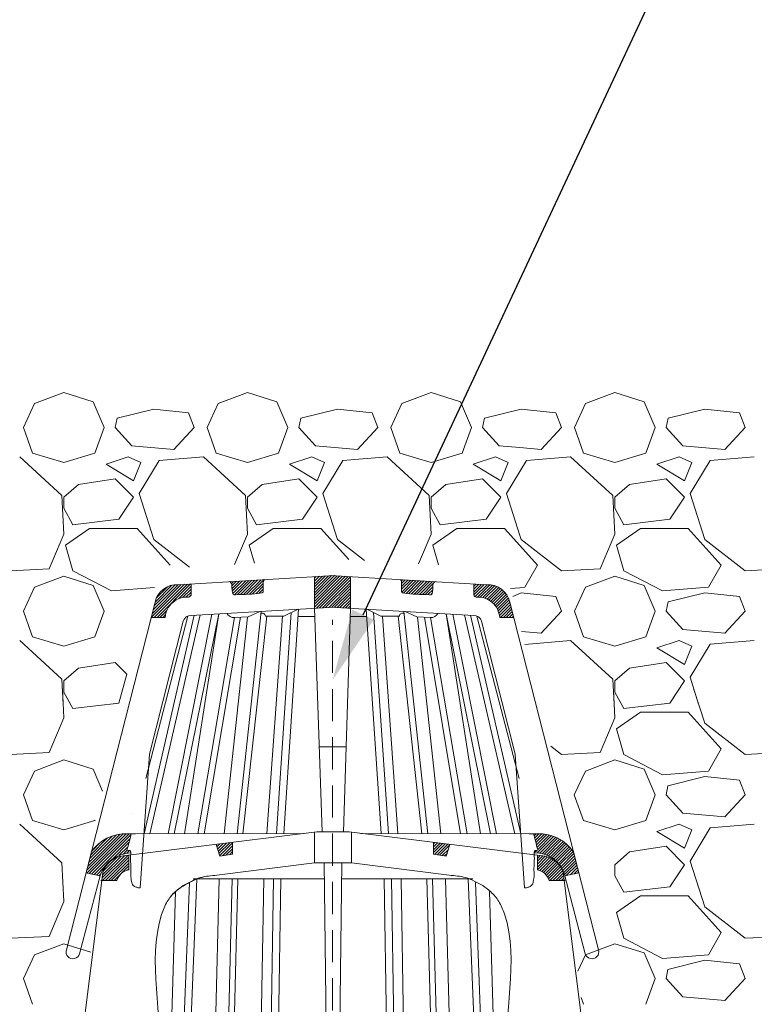
# Model space of a CAD drawing. Units: inches. Extents: x 5724 to 9629, y 645 to 5144.
# Drawn here: x 8667 to 8682, y 2422 to 2442 of the extents above; entities that cross this region are included whole.
import ezdxf
from ezdxf import colors
from ezdxf.entities.mleader import LeaderData, LeaderLine
from ezdxf.math import Vec2, Vec3

# ---------------------------------------------------------------- set-up
doc = ezdxf.new("R2010")
doc.units = ezdxf.units.IN
doc.header["$MEASUREMENT"] = 0
doc.linetypes.add('DASHED', pattern=[0.75, 0.5, -0.25])
doc.layers.get('0').update_dxf_attribs({"lineweight": 0})
for name, color, linetype, lineweight in [('Gravel', 254, 'Continuous', 0), ('Metal', 251, 'Continuous', 0), ('Text', 7, 'Continuous', 0)]:
    doc.layers.add(name, color=color, linetype=linetype, lineweight=lineweight)
doc.styles.add('ARIAL', font='arial.ttf')

# ---------------------------------------------------------------- blocks, each defined once
blk = doc.blocks.new('KRONA')
h = blk.add_hatch()
h.set_pattern_fill('ANSI31', color=256, scale=0.02, style=0)
h.set_pattern_definition([(45, (-38.85222793280263, -58.44815924776321), (-0.04490128060534576, 0.04490128060534577), [])])
h.paths.add_polyline_path([(-4.475907741605624, 20.42145678385168, 0.2078475327579004), (-4.400431578331336, 20.48646881971149), (-4.400431578331336, 20.83470413430723), (-4.80139860458803, 20.81083920330502, 0.365369145519401), (-5.52060815483128, 20.27023704914427), (-5.642213591845575, 19.79323497362861), (-5.203992503691552, 19.79323497362861, -0.4180622862935316)])
edge = h.paths.add_edge_path()
edge.add_spline(control_points=[(-3.203236654082502, 20.9059593059103), (-3.180995342250753, 20.89600463805323), (-3.121624469824383, 20.85692668082038), (-3.131203960776475, 20.72065345172564), (-3.118006742788566, 20.61524779974252), (-3.098388144988348, 20.49567042614126), (-2.729391836779541, 20.51126095891414), (-2.485423991603966, 20.51104125054508), (-2.145404707282069, 20.56258750933603), (-2.159359124951152, 20.6933195123579), (-2.148151417584813, 20.79504440064738), (-2.158031927670891, 20.90489258349362), (-2.133567814882554, 20.95122298041406), (-2.119096792135679, 20.96647742843152), (-2.114401219352658, 20.97076508997657)], knot_values=[0.02469887671466479, 0.02469887671466479, 0.02469887671466479, 0.02469887671466479, 0.1144994860578984, 0.2752201929371639, 0.4792469805068887, 0.5732598804482313, 0.6621654220762667, 1.700017208990512, 1.746263523162442, 1.855848861056356, 2.084375572809049, 2.198815404503258, 2.254437773644941, 2.278526322233845, 2.278526322233845, 2.278526322233845, 2.278526322233845], degree=3, periodic=0)
edge.add_line((-2.114401219352658, 20.9707650899793), (-3.203236654083416, 20.9059593059103))
h.paths.add_polyline_path([(0, 21.09661094738431), (-0.5594252013888763, 21.06331483334566), (-0.5594252013888763, 20.07897977168386), (0, 20.11197913392198)])
h.paths.add_polyline_path([(0, 20.11197913392198), (0.5594252013888763, 20.07897977168386), (0.5594252013888763, 21.06331483334566), (0, 21.09661094738431)])
edge = h.paths.add_edge_path()
edge.add_spline(control_points=[(2.114401219352658, 20.97076508997657), (2.119096792135679, 20.96647742843152), (2.133567814882554, 20.95122298041406), (2.158031927670891, 20.90489258349362), (2.148151417584813, 20.79504440064738), (2.159359124951152, 20.6933195123579), (2.145404707282069, 20.56258750933603), (2.485423991603966, 20.51104125054508), (2.729391836779541, 20.51126095891414), (3.098388144988348, 20.49567042614126), (3.118006742788566, 20.61524779974252), (3.131203960776475, 20.72065345172564), (3.121624469824383, 20.85692668082038), (3.180995342250753, 20.89600463805323), (3.203236654082502, 20.9059593059103)], knot_values=[0.02469887671466475, 0.02469887671466475, 0.02469887671466475, 0.02469887671466475, 0.04878742530356917, 0.1044097944452522, 0.2188496261394612, 0.4473763378921543, 0.5569616757860676, 0.6032079899579978, 1.641059776872243, 1.729965318500279, 1.823978218441621, 2.028005006011346, 2.188725712890612, 2.278526322233845, 2.278526322233845, 2.278526322233845, 2.278526322233845], degree=3, periodic=0)
edge.add_line((3.203236654082502, 20.90595930591007), (2.114401219351745, 20.97076508997907))
h.paths.add_polyline_path([(5.203992503691552, 19.79323497362861), (5.642213591845575, 19.79323497362861), (5.52060815483128, 20.27023704914427, 0.3653691455194002), (4.80139860458803, 20.81083920330502), (4.400431578331336, 20.83470413430723), (4.400431578331336, 20.48646881971149, 0.2078475327579541), (4.475907741605624, 20.42145678385168, -0.4180622862935173)])
h = blk.add_hatch()
h.set_pattern_fill('ANSI31', color=256, scale=0.02, style=0)
h.set_pattern_definition([(45, (-330.8165066905367, -384.9221907948752), (-0.04490128060534576, 0.04490128060534577), [])])
edge = h.paths.add_edge_path()
edge.add_line((6.377989189837535, 13.06268854408631), (6.257774111261654, 13.06268854408637))
edge.add_spline(control_points=[(6.257774111261824, 13.06268854408631), (6.265669130378228, 13.04327144830859), (6.279316675214432, 12.98534519148939), (6.296800457674181, 12.89629138120995), (6.34009111515843, 12.77533763129259), (6.351586586915801, 12.66974823409282), (6.416439362054007, 12.53418021540097), (6.288255718611254, 12.55156706252274), (6.277081487472969, 12.49744313626911), (6.276885674442383, 12.46458261578823)], knot_values=[1.5874099711283, 1.5874099711283, 1.5874099711283, 1.5874099711283, 1.659441333037703, 1.775373055754312, 1.962423812908716, 2.115723158007924, 2.245819164088557, 2.340525159288797, 2.447652190654061, 2.447652190654061, 2.447652190654061, 2.447652190654061], degree=3, periodic=0)
edge.add_arc((6.319562139691698, 11.525472540387), 0.9400792596406187, 16.46747772086252, 92.60193165599708, ccw=False)
edge.add_line((7.221080093986529, 11.79195779793145), (7.232283587061431, 11.74929568382845))
edge.add_line((7.232283587061829, 11.74929568382868), (7.668488533824245, 11.84509238543683))
edge.add_line((7.668488533825439, 11.8450923854366), (7.50446865524259, 12.48846676433556))
edge.add_arc((6.424789800976214, 11.76245330733536), 1.301077233715094, 33.91825289494082, 92.0614118977225)
h.paths.add_polyline_path([(6.743720069558549, 11.60918280420879), (7.207404390497686, 11.60918280420879), (7.17626167682829, 11.85363989900884, 0.3122284094847027), (6.545350253005381, 12.37226328742395), (6.376747954665916, 12.39315682577262), (6.376747954665916, 11.93658886499816, -0.283295467782793)])
h.paths.add_polyline_path([(3.145752304926646, 12.79354835173058), (3.145752304926646, 12.42477381591198), (3.543698077341105, 12.36481134505357), (3.651788010423843, 12.73083938202672)])
h.paths.add_polyline_path([(-3.109640801631031, 12.79354835173058), (-3.615676507128228, 12.73083938202672), (-3.507586574047309, 12.36481134505357), (-3.109640801631031, 12.42477381591198)])
h.paths.add_polyline_path([(-6.34063645137212, 12.39315682577262), (-6.509238749711585, 12.37226328742372, 0.3122284094845226), (-7.140150173532675, 11.85363989900884), (-7.171292887202071, 11.60918280420879), (-6.707608566262934, 11.60918280420879, -0.2832954677828473), (-6.34063645137212, 11.93658886499816)])
edge = h.paths.add_edge_path()
edge.add_spline(control_points=[(-6.276886003883192, 12.46463701759239), (-6.277088039598311, 12.49747483908686), (-6.288278550100586, 12.55156396565667), (-6.416439362054007, 12.53418021540097), (-6.351586586915801, 12.66974823409282), (-6.34009111515843, 12.77533763129259), (-6.296800457674181, 12.89629138120995), (-6.279582496081275, 12.98399123041463), (-6.266492602848302, 13.03976941816654), (-6.257916058104456, 13.06268854408631)], knot_values=[1.587469092819319, 1.587469092819319, 1.587469092819319, 1.587469092819319, 1.694537002493565, 1.789242997693805, 1.919339003774437, 2.072638348873646, 2.25968910602805, 2.375620828744658, 2.441950535187016, 2.441950535187016, 2.441950535187016, 2.441950535187016], degree=3, periodic=0)
edge.add_line((-6.257916058104456, 13.06268854408631), (-6.377989189839411, 13.06268854408626))
edge.add_arc((-6.424295766886644, 11.76022013800275), 1.30329131353038, 87.96382439404498, 145.9440334947748)
edge.add_line((-7.504060835297423, 12.49006645399209), (-7.668488533824302, 11.84509238543677))
edge.add_line((-7.668488533825439, 11.8450923854366), (-7.232283587063137, 11.74929568382839))
edge.add_line((-7.232283587061829, 11.74929568382845), (-7.22108009398687, 11.7919577979315))
edge.add_arc((-6.240631178559852, 11.41475844643855), 1.050504367686039, 91.97777479064757, 158.9572143808813, ccw=False)
for p, q in [((-4.80139860458803, 20.81083920330502), (0.07130954491367447, 21.10085518009578)), ((-4.400431578331336, 20.83470413430723), (-4.400431578331336, 20.48646881971149)), ((-0.5594252013888763, 21.06331483334566), (-0.5594252013888763, 20.07897977168386)), ((4.80139860458803, 20.81083920330502), (-0.07130954491367447, 21.10085518009578)), ((0.5594252013888763, 21.06331483334566), (0.5594252013888763, 20.07897977168386)), ((4.400431578331336, 20.83470413430723), (4.400431578331336, 20.48646881971149)), ((-8.278865358304756, 9.450865455519306), (-5.52060815483128, 20.27023704914427)), ((8.278865358304756, 9.450865455519306), (5.52060815483128, 20.27023704914427)), ((-4.3911588694682, 19.85295354512164), (0.07130954491367447, 20.11618553988637)), ((-2.965521373687807, 13.06491101787742), (-2.217951587304924, 19.98114665144772)), ((-2.621259956596987, 19.80639968729156), (-2.260054031403342, 19.97866311334383)), ((-1.280324720377394, 19.94543508697234), (-1.739814837390441, 13.065773456221)), ((-1.512830266374294, 13.06593316834756), (-1.051075111354294, 20.04997833693778)), ((-1.508101552553853, 19.83386417318047), (-1.069061164474988, 20.04891737600747)), ((-0.5594252013888763, 20.07897977168386), (-0.3149386185632466, 13.11869159234266)), ((4.3911588694682, 19.85295354512164), (-0.07130954491367447, 20.11618553988637)), ((0.5594252013888763, 20.07897977168386), (0.345410120100496, 13.11869159234266)), ((1.512830266374294, 13.06593316834756), (1.051075111354294, 20.04997833693778)), ((1.508101552553853, 19.83386417318047), (1.069061164474988, 20.04891737600747)), ((1.280324720377394, 19.94543508697234), (1.739814837390441, 13.065773456221)), ((2.965521373687807, 13.06491101787742), (2.217951587304924, 19.98114665144772)), ((2.621259956596987, 19.80639968729156), (2.260054031403342, 19.97866311334383)), ((-5.862626665464632, 13.0628725407912), (-4.301515862462111, 19.8582414049697)), ((-5.809566190246187, 14.78431661877084), (-4.496277744265171, 19.83466811508697)), ((-5.689252219495756, 15.53872714421095), (-4.642910252874572, 19.67214415591388)), ((-5.677514044613417, 13.06300279074685), (-4.113793997479661, 19.86931473846835)), ((-5.642213591845575, 19.79323497362861), (-5.203992503691552, 19.79323497362861)), ((-5.106933373750508, 13.06340426584234), (-3.750768435631471, 19.89072888282135)), ((-4.92239306004376, 13.06353411310829), (-3.537577887365842, 19.90330456248421)), ((-4.604752431718225, 13.06375761314621), (-3.537577887365842, 19.90330456248421)), ((-4.192967956350913, 13.064047355193), (-3.049293223375571, 19.79250412725037)), ((-3.989219034241614, 13.06419071812525), (-2.863849682476939, 19.79852431786821)), ((-3.372001251736947, 13.06462500828047), (-2.647428514605053, 19.80555015806749)), ((-3.051063741011603, 19.7924466496288), (-2.621259956596987, 19.80639968729156)), ((-2.785176020210201, 13.06503791346267), (-2.043876462983462, 19.83386417318047)), ((-2.085294741516918, 19.83386417318047), (-1.508101552553853, 19.83386417318047)), ((-2.038284575397483, 13.06556344531009), (-1.558345966099296, 19.83386417318047)), ((-0.5549070375018346, 19.82013193023613), (-1.066271571371544, 19.82013193023613)), ((0.5549070375018346, 19.82013193023613), (1.066271571371544, 19.82013193023613)), ((2.085294741516918, 19.83386417318047), (1.508101552553853, 19.83386417318047)), ((2.038284575397483, 13.06556344531009), (1.558345966099296, 19.83386417318047)), ((2.785176020210201, 13.06503791346267), (2.043876462983462, 19.83386417318047)), ((3.051063741011603, 19.7924466496288), (2.621259956596987, 19.80639968729156)), ((3.372001251736947, 13.06462500828047), (2.647428514603234, 19.80555015806749)), ((3.989219034241614, 13.06419071812525), (2.863849682476939, 19.79852431786821)), ((4.192967956350913, 13.064047355193), (3.049293223375571, 19.79250412725037)), ((4.604752431718225, 13.06375761314621), (3.537577887365842, 19.90330456248421)), ((4.92239306004376, 13.06353411310829), (3.537577887365842, 19.90330456248421)), ((5.106933373750508, 13.06340426584234), (3.750768435629652, 19.89072888282135)), ((5.677514044613417, 13.06300279074685), (4.113793997479661, 19.86931473846835)), ((5.862626665464632, 13.0628725407912), (4.301515862460292, 19.8582414049697)), ((5.809566190246187, 14.78431661877084), (4.496277744265171, 19.83466811508697)), ((5.689252219495756, 15.53872714421095), (4.642910252874572, 19.67214415591388)), ((5.642213591845575, 19.79323497362861), (5.203992503691552, 19.79323497362861)), ((-0.4078855570005544, 15.76479785073911), (0.1410224552146246, 15.76479785073911)), ((0.4267726486905303, 15.76479785073911), (-0.1410224552146246, 15.76479785073911)), ((-5.980339647252549, 11.38188532141658), (-5.689252219495756, 15.53872714421095)), ((5.980339647252549, 11.38188532141658), (5.689252219495756, 15.53872714421095)), ((-6.509238749711585, 12.37226328742372), (-0.485867999632319, 13.11869159234266)), ((-6.377989189839354, 13.06268854408631), (-6.124124737230886, 13.06268854408631)), ((-6.124124737230886, 13.06268854408631), (-0.8841246927695465, 13.06637554160534)), ((-0.558772072155989, 12.16242365788617), (-0.558772072155989, 13.10965717199338)), ((-0.485867999632319, 13.11869159234266), (0.01805575164689799, 13.11869159234266)), ((0.5219795029279339, 13.11869159234266), (0.01805575164689799, 13.11869159234266)), ((6.545350253005381, 12.37226328742372), (0.5219795029279339, 13.11869159234266)), ((0.594883575451604, 12.16242365788617), (0.594883575451604, 13.10965717199338)), ((6.124124737230886, 13.06268854408631), (0.8841246927695465, 13.06637554160534)), ((6.377989189839354, 13.06268854408631), (6.124124737230886, 13.06268854408631)), ((-3.615676507128228, 12.73083938202672), (-3.507586574047309, 12.36481134505357)), ((-3.109640801631031, 12.42477381591198), (-3.109640801631031, 12.79354835173058)), ((3.145752304926646, 12.42477381591198), (3.145752304926646, 12.79354835173058)), ((3.651788010423843, 12.73083938202672), (3.543698077341105, 12.36481134505357)), ((-6.34063645137212, 11.93658886499816), (-6.34063645137212, 12.39315682577262)), ((-3.507586574047309, 12.36481134505357), (-3.109640801631031, 12.42477381591198)), ((3.543698077341105, 12.36481134505357), (3.145752304926646, 12.42477381591198)), ((6.376747954665916, 11.93658886499816), (6.376747954665916, 12.39315682577262)), ((-3.599328036356383, 11.77580960638488), (-0.558772072155989, 12.16242365788617)), ((-0.558772072155989, 12.16242365788617), (0.01805575164689799, 12.16242365788617)), ((-0.2601805374451942, 12.16320522193541), (-0.1087824849328172, 0.09902163157767063)), ((0.594883575451604, 12.16242365788617), (0.01805575164689799, 12.16242365788617)), ((0.2962920407389902, 12.16320522193541), (0.1448939882266131, 0.09902163157767063)), ((3.635439539650179, 11.77580960638488), (0.594883575451604, 12.16242365788617)), ((-8.186887993462733, 3.637191929950632), (-7.140150173532675, 11.85363989900884)), ((-7.867990186705356, 9.32856963805716), (-7.221080093986529, 11.79195779793145)), ((-7.668488533825439, 11.8450923854366), (-7.232283587061829, 11.74929568382868)), ((-4.46295134059983, 5.731916779963285), (-4.224637858747883, 11.658010786869)), ((-4.331107794321724, 11.65892598427195), (-0.2500873273056641, 11.65892598427195)), ((-3.676763772404229, 5.731916779963285), (-3.523474896614061, 11.658010786869)), ((-3.272017393584974, 5.731916779963285), (-3.117872154962242, 11.658010786869)), ((-3.095733996588024, 5.731916779963285), (-2.939552878131508, 11.658010786869)), ((-2.239401599768826, 5.731916779963285), (-2.138277609876241, 11.658010786869)), ((-1.834011925264349, 11.658010786869), (-1.929260229218926, 5.731916779963285)), ((-1.70037467279144, 5.731916779963285), (-1.606087444783043, 11.658010786869)), ((4.36721929761552, 11.65892598427195), (0.286198830601279, 11.65892598427195)), ((1.70037467279144, 5.731916779963285), (1.606087444783043, 11.658010786869)), ((1.834011925264349, 11.658010786869), (1.929260229218926, 5.731916779963285)), ((2.239401599768826, 5.731916779963285), (2.138277609876241, 11.658010786869)), ((3.095733996588024, 5.731916779963285), (2.939552878131508, 11.658010786869)), ((3.272017393583155, 5.731916779963285), (3.117872154962242, 11.658010786869)), ((3.676763772404229, 5.731916779963285), (3.523474896614061, 11.658010786869)), ((4.46295134059983, 5.731916779963285), (4.224637858747883, 11.658010786869)), ((8.222999496756529, 3.637191929950632), (7.17626167682829, 11.85363989900884)), ((7.867990186705356, 9.32856963805716), (7.221080093986529, 11.79195779793145)), ((7.668488533825439, 11.8450923854366), (7.232283587061829, 11.74929568382868)), ((-6.707608566262934, 11.60918280420879), (-7.209001530691239, 11.60918280420879)), ((-4.674802177969468, 5.731916779963285), (-4.451430435372458, 11.54605538146416)), ((4.674802177969468, 5.731916779963285), (4.451430435372458, 11.54605538146416)), ((6.743720069558549, 11.60918280420879), (7.245113033986854, 11.60918280420879)), ((-5.047009020785481, 5.731916779963285), (-4.885714462787291, 11.26565742523803)), ((5.047009020785481, 5.731916779963285), (4.885714462787291, 11.26565742523803))]:
    blk.add_line(p, q)
at = {"linetype": 'DASHED', "ltscale": 2}
blk.add_line((0, -47.93455436376985), (0, 19.71981054357138), dxfattribs=at)
for centre, radius, start, end in [((-4.840481870969597, 20.11412079072215), 0.6978137632229465, 86.78928857668713, 167.0722641732315), ((4.840481870969597, 20.11412079072215), 0.6978137632229465, 12.92773582676849, 93.21071142331287), ((-4.529934315878563, 19.74804955816853), 0.6755709898522103, 85.413059777373, 176.1649214752276), ((-4.512988297796255, 20.54082400601874), 0.1249940053567633, 287.2570255560632, 334.2234649847449), ((4.512988297796255, 20.54082400601874), 0.1249940053567633, 205.7765350152551, 252.7429744439368), ((4.529934315878563, 19.74804955816853), 0.6755709898522103, 3.835078524759349, 94.58694022262704), ((-3.08378927629019, 20.00176913092241), 0.2118651973169231, 203.1198999395189, 278.885708452376), ((-2.176300521809026, 19.83227694925517), 0.09101962055766817, 0.9991894191022909, 122.934149673002), ((2.176300521809026, 19.83227694925517), 0.09101962055766817, 57.06585032699807, 179.0008105808977), ((3.08378927629019, 20.00176913092241), 0.2118651973169231, 261.114291547624, 336.8801000604811), ((-4.401632270706614, 19.60186755846667), 0.2513043271176488, 87.61143970422602, 163.760839434343), ((4.401632270706614, 19.60186755846667), 0.2513043271176488, 16.239160565657, 92.38856029577398), ((-6.424295766886644, 11.76022013800275), 1.303291313530368, 87.9638243941106, 145.9440334947823), ((6.424789800976214, 11.76245330733536), 1.301077233715111, 33.91825289492616, 92.06141189762619), ((-6.240631178559852, 11.41475844643855), 1.050504367686033, 91.9777747906836, 158.9572143808915), ((-6.449917091984389, 11.65703053532275), 0.717688615454867, 94.74128019656895, 164.1006681156328), ((6.319562139691698, 11.52547254038723), 0.9400792596406324, 16.4674777208768, 92.60193165595317), ((6.486028595278185, 11.65703053532275), 0.717688615454867, 15.89933188436721, 85.25871980343105), ((-6.258384358394323, 11.47503401465383), 0.4688264995447513, 100.1044098732638, 163.3731523302761), ((6.294495861688119, 11.47503401465383), 0.4688264995447513, 16.62684766972393, 79.89559012673617), ((-8.074639611390012, 9.385646152360096), 0.2143868307698898, 162.289165782301, 344.5598620973072), ((8.074639611390012, 9.385646152360096), 0.2143868307698898, 195.4401379026928, 17.71083421769906)]:
    blk.add_arc(centre, radius, start, end)
for points, knots in [([(-3.203236654082502, 20.9059593059103), (-3.180995342250753, 20.89600463805323), (-3.121624469824383, 20.85692668082038), (-3.131203960776475, 20.72065345172564), (-3.118006742788566, 20.61524779974252), (-3.098388144988348, 20.49567042614126), (-2.729391836779541, 20.51126095891414), (-2.485423991603966, 20.51104125054508), (-2.145404707282069, 20.56258750933603), (-2.159359124951152, 20.6933195123579), (-2.148151417584813, 20.79504440064738), (-2.158031927670891, 20.90489258349362), (-2.133567814882554, 20.95122298041406), (-2.119096792135679, 20.96647742843152), (-2.114401219352658, 20.97076508997657)], [0.02469887671466479, 0.02469887671466479, 0.02469887671466479, 0.02469887671466479, 0.1144994860578984, 0.2752201929371639, 0.4792469805068887, 0.5732598804482313, 0.6621654220762667, 1.700017208990512, 1.746263523162442, 1.855848861056356, 2.084375572809049, 2.198815404503258, 2.254437773644941, 2.278526322233845, 2.278526322233845, 2.278526322233845, 2.278526322233845]), ([(3.203236654082502, 20.9059593059103), (3.180995342250753, 20.89600463805323), (3.121624469824383, 20.85692668082038), (3.131203960776475, 20.72065345172564), (3.118006742788566, 20.61524779974252), (3.098388144988348, 20.49567042614126), (2.729391836779541, 20.51126095891414), (2.485423991603966, 20.51104125054508), (2.145404707282069, 20.56258750933603), (2.159359124951152, 20.6933195123579), (2.148151417584813, 20.79504440064738), (2.158031927670891, 20.90489258349362), (2.133567814882554, 20.95122298041406), (2.119096792135679, 20.96647742843152), (2.114401219352658, 20.97076508997657)], [0.02469887671466479, 0.02469887671466479, 0.02469887671466479, 0.02469887671466479, 0.1144994860578984, 0.2752201929371639, 0.4792469805068887, 0.5732598804482313, 0.6621654220762667, 1.700017208990512, 1.746263523162442, 1.855848861056356, 2.084375572809049, 2.198815404503258, 2.254437773644941, 2.278526322233845, 2.278526322233845, 2.278526322233845, 2.278526322233845]), ([(-5.980339647252549, 11.38188532141658), (-6.005996871535899, 11.36974506884235), (-6.070222746406216, 11.39218186382095), (-6.163335101209668, 11.41447281434603), (-6.233895673754887, 11.49161266538499), (-6.252378001705438, 11.58512272521534), (-6.280008751506102, 11.72419659401112), (-6.265996238273146, 11.92600212341972), (-6.27985527380406, 12.18135625653213), (-6.286870823647405, 12.35887993969254), (-6.266368348024116, 12.55453586849626), (-6.416439362054007, 12.53418021540097), (-6.351586586915801, 12.66974823409282), (-6.34009111515843, 12.77533763129259), (-6.296800457674181, 12.89629138120995), (-6.279582496081275, 12.98399123041463), (-6.266492602848302, 13.03976941816654), (-6.257916058104456, 13.06268854408631)], [0, 0, 0, 0, 0.1083152600796868, 0.2286821210238696, 0.3742486162765666, 0.4702468995762711, 0.5902066012687551, 0.9139658031395459, 1.242983399494004, 1.530733053920595, 1.694537002493565, 1.789242997693805, 1.919339003774437, 2.072638348873646, 2.25968910602805, 2.375620828744658, 2.441950535187016, 2.441950535187016, 2.441950535187016, 2.441950535187016]), ([(5.980339647252549, 11.38188532141658), (6.005996871535899, 11.36974506884235), (6.070222746406216, 11.39218186382095), (6.163335101209668, 11.41447281434603), (6.233895673754887, 11.49161266538499), (6.252378001705438, 11.58512272521534), (6.280008751506102, 11.72419659401112), (6.265996238273146, 11.92600212341972), (6.27985527380406, 12.18135625653213), (6.286870823647405, 12.35887993969254), (6.266368348024116, 12.55453586849626), (6.416439362054007, 12.53418021540097), (6.351586586915801, 12.66974823409282), (6.34009111515843, 12.77533763129259), (6.296800457674181, 12.89629138120995), (6.279316675214432, 12.98534519148939), (6.265669130378228, 13.04327144830859), (6.257774111261824, 13.06268854408631)], [0, 0, 0, 0, 0.1083152600796868, 0.2286821210238696, 0.3742486162765666, 0.4702468995762711, 0.5902066012687551, 0.9139658031395459, 1.242983399494004, 1.530733053920595, 1.694537002493565, 1.789242997693805, 1.919339003774437, 2.072638348873646, 2.25968910602805, 2.375620828744658, 2.447652190654062, 2.447652190654062, 2.447652190654062, 2.447652190654062])]:
    blk.add_open_spline(points, degree=3, knots=knots)
for points, start_tangent, end_tangent in [([(-5.474981808753, 5.651209708310262), (-5.432927020427087, 5.894944381460846), (-5.315172735918168, 10.55244122849899), (-5.138541622442062, 10.95805575159488), (-4.894622659670858, 11.2522184406339), (-4.642292363296292, 11.44802842433114), (-4.389962380202633, 11.58250276487843), (-4.103988315822789, 11.70016776679631), (-3.599328036356383, 11.77580960638488)], (0.2198257388210538, 0.9755391558270626), (0.9929274337290857, 0.1187228341481643)), ([(-5.046114724840663, 11.08963462816678), (-4.853454648000479, 11.29131654854018), (-4.578225966801256, 11.47466366770459), (-4.25712604117507, 11.63967598565978), (-4.000245736282523, 11.72218232322257)], (0.5078209688434991, 0.8614626304157657), (0.9809996695956668, 0.1940094024865625)), ([(5.511093312048615, 5.651209708310262), (5.469038523720883, 5.894944381460846), (5.351284239213783, 10.56953989265935), (5.174653125735858, 10.95805575159488), (4.930734162964654, 11.2522184406339), (4.678403866590088, 11.44802842433114), (4.426073883498248, 11.58250276487843), (4.140099819118404, 11.70016776679631), (3.635439539650179, 11.77580960638488)], (-0.2198257388210538, 0.9755391558270626), (-0.9929274337290857, 0.1187228341481643))]:
    blk.add_spline(points, degree=3, dxfattribs=dict(start_tangent=start_tangent, end_tangent=end_tangent))

msp = doc.modelspace()

# ---------------------------------------------------------------- linework, layer by layer
at = {"layer": 'Gravel'}
for p, q in [((8667.840492482439, 2434.285278718815), (8667.23089274966, 2434.056678819021)), ((8668.450092764248, 2434.094777826808), (8667.840491113773, 2434.285278342625)), ((8671.650492482262, 2434.285278719256), (8671.040892749483, 2434.056678819458)), ((8672.2600927641, 2434.094777826786), (8671.650491113633, 2434.285278342601)), ((8675.4604924821, 2434.285278719699), (8674.85089274932, 2434.056678819903)), ((8676.070092763966, 2434.09477782676), (8675.460491113492, 2434.285278342576)), ((8679.270492457708, 2434.285278716607), (8678.660892724929, 2434.056678816811)), ((8679.880092739342, 2434.094777826953), (8679.270491088868, 2434.28527834277)), ((8667.230892111456, 2434.05667788843), (8667.002292447487, 2433.561378617202)), ((8668.678692592828, 2433.561378164525), (8668.450093286414, 2434.09477654623)), ((8671.040892113062, 2434.056677885672), (8670.812292449085, 2433.561378614444)), ((8672.48869259271, 2433.561378164241), (8672.260093286295, 2434.094776545948)), ((8674.850892114639, 2434.056677882835), (8674.622292450662, 2433.561378611607)), ((8676.29869259259, 2433.561378163957), (8676.070093286191, 2434.094776545664)), ((8678.66089207798, 2434.056677902458), (8678.43229241401, 2433.56137863123)), ((8680.108692567857, 2433.561378165944), (8679.88009326145, 2434.094776547651)), ((8668.907292695552, 2433.561378167344), (8668.945392549747, 2433.751877438316)), ((8668.945392685284, 2433.751878197744), (8669.707391645596, 2433.942377937823)), ((8669.70739291744, 2433.942381137682), (8670.431293933867, 2433.866181030659)), ((8670.545592710314, 2433.561378172514), (8670.431292760415, 2433.866178038902)), ((8672.717292695586, 2433.561378167341), (8672.755392549774, 2433.751877438312)), ((8672.755392685267, 2433.751878197762), (8673.517391645593, 2433.942377937844)), ((8673.517392917445, 2433.942381136853), (8674.24129393388, 2433.866181029828)), ((8674.355592710275, 2433.561378172517), (8674.241292760376, 2433.866178038905)), ((8676.52729269562, 2433.561378167337), (8676.565392549815, 2433.751877438308)), ((8676.565392685265, 2433.75187819778), (8677.300886152076, 2433.935751564485)), ((8677.300886152061, 2433.935751570707), (8677.327391620067, 2433.942377937709)), ((8677.327392892355, 2433.942381142619), (8678.05129390879, 2433.866181035594)), ((8678.165592685047, 2433.561378172488), (8678.051292735148, 2433.866178038878)), ((8680.337292669861, 2433.561378167377), (8680.375392524056, 2433.751877438345)), ((8680.375392659738, 2433.751878197647), (8681.137391620065, 2433.942377937727)), ((8681.137392892237, 2433.942381141801), (8681.86129390867, 2433.866181034775)), ((8681.975592685001, 2433.561378172492), (8681.861292735102, 2433.86617803888)), ((8667.192792816186, 2433.02797819361), (8667.002292415691, 2433.561379314963)), ((8668.678692592828, 2433.561378164525), (8668.4881937063, 2433.027979712757)), ((8668.907292402477, 2433.561377787237), (8669.250191789597, 2433.180378468266)), ((8670.126492022882, 2433.104178158128), (8670.545591492813, 2433.561377579516)), ((8671.002792815718, 2433.02797819357), (8670.812292415209, 2433.561379314919)), ((8672.48869259271, 2433.561378164241), (8672.298193707113, 2433.027979712648)), ((8672.717292403566, 2433.561377788511), (8673.060191790686, 2433.180378469539)), ((8673.936492022967, 2433.104178156784), (8674.355591492898, 2433.56137757817)), ((8674.812792815235, 2433.027978193541), (8674.622292414733, 2433.561379314892)), ((8676.29869259259, 2433.561378163957), (8676.108193707925, 2433.027979712554)), ((8676.52729240464, 2433.561377789786), (8676.870191791775, 2433.180378470812)), ((8677.74649199688, 2433.104178166287), (8678.165591466804, 2433.561377587672)), ((8678.622792793041, 2433.027978193756), (8678.432292392547, 2433.561379315105)), ((8680.108692567857, 2433.561378165944), (8679.91819367665, 2433.027979713223)), ((8680.337292371532, 2433.561377780833), (8680.680191758667, 2433.180378461859)), ((8681.55649199693, 2433.104178164899), (8681.97559146686, 2433.561377586286)), ((8669.250184050292, 2433.180378367552), (8670.126484324694, 2433.104178339504)), ((8673.060184050246, 2433.1803783493), (8673.93648432464, 2433.104178321248)), ((8676.870184050244, 2433.180378331039), (8677.300886152076, 2433.1429259723)), ((8677.300886152061, 2433.142926116152), (8677.746484299216, 2433.104178449052)), ((8680.680184024819, 2433.180378458843), (8681.556484299213, 2433.104178430795)), ((8666.926096360487, 2432.951782228886), (8667.802395713185, 2432.151682819835)), ((8667.84049264641, 2432.837477977917), (8667.19279429661, 2433.027977492568)), ((8668.488192613742, 2433.02797801014), (8667.840494263928, 2432.837478495536)), ((8668.716792590592, 2432.799378176007), (8669.17399220599, 2432.951778047782)), ((8669.173992696418, 2432.951777779027), (8669.44069363824, 2432.837477375406)), ((8669.821691834379, 2432.875579271792), (8670.736092246032, 2432.951779306245)), ((8670.736096352743, 2432.951782220404), (8671.612395705448, 2432.151682811351)), ((8671.65049264648, 2432.837477978027), (8671.00279429668, 2433.027977492677)), ((8672.298192613842, 2433.027978009801), (8671.650494264013, 2432.837478495198)), ((8672.52679259059, 2432.799378175824), (8672.983992205987, 2432.951778047599)), ((8672.983992696518, 2432.951777779634), (8673.25069363834, 2432.837477376014)), ((8673.631691834114, 2432.875579272588), (8674.546092245782, 2432.951779307041)), ((8674.5460963451, 2432.951782211844), (8675.422395697791, 2432.151682802791)), ((8675.460492646493, 2432.837477978154), (8674.812794296693, 2433.027977492803)), ((8676.10819261376, 2433.027978009414), (8675.460494263938, 2432.837478494811)), ((8676.336792590588, 2432.79937817564), (8676.793992205985, 2432.951778047415)), ((8676.793992696646, 2432.951777780238), (8677.060693638468, 2432.837477376618)), ((8677.441691810072, 2432.875579266993), (8678.356092221726, 2432.951779301448)), ((8678.356096373387, 2432.951782271539), (8679.232395726078, 2432.151682862487)), ((8679.270492620733, 2432.837477977313), (8678.622794270934, 2433.02797749196)), ((8679.918192588102, 2433.027978011937), (8679.27049423828, 2432.837478497333)), ((8680.146792565061, 2432.799378176928), (8680.603992180466, 2432.951778048703)), ((8680.603992670349, 2432.951777775971), (8680.870693612178, 2432.83747737235)), ((8681.251691809852, 2432.875579267792), (8682.166092221505, 2432.951779302245)), ((8669.288292761008, 2432.456478187804), (8668.716791313189, 2432.799379056467)), ((8669.44069245012, 2432.837478081305), (8669.288292869143, 2432.456479128918)), ((8669.402591688278, 2432.189778667555), (8669.821691229208, 2432.875577916219)), ((8673.098292761013, 2432.456478187915), (8672.526791313194, 2432.799379056578)), ((8673.25069244958, 2432.837478080672), (8673.098292868595, 2432.456479128285)), ((8673.212591685802, 2432.189778668735), (8673.63169122674, 2432.875577917398)), ((8676.90829276101, 2432.456478188039), (8676.336791313191, 2432.799379056702)), ((8677.060692449024, 2432.837478080034), (8676.90829286804, 2432.456479127647)), ((8677.300886152061, 2432.645169618653), (8677.441691218537, 2432.875577909208)), ((8680.718292735484, 2432.456478187205), (8680.146791287665, 2432.799379055867)), ((8680.870692427325, 2432.837478084485), (8680.718292846348, 2432.456479132098)), ((8680.832591675102, 2432.189778661671), (8681.251691216032, 2432.875577910336)), ((8677.022591683355, 2432.189778669961), (8677.300886152076, 2432.645169618673)), ((8667.840493303487, 2432.113577611652), (8668.14529198987, 2432.38027646228)), ((8668.145292278434, 2432.380278575282), (8668.907290454208, 2432.494578301512)), ((8668.907292690823, 2432.49457816798), (8669.288291731089, 2432.113579127711)), ((8671.650493304263, 2432.113577610966), (8671.955291990653, 2432.380276461593)), ((8671.955292278431, 2432.380278574756), (8672.717290454206, 2432.494578300988)), ((8672.71729269082, 2432.494578167984), (8673.098291731087, 2432.113579127714)), ((8675.460493305069, 2432.113577610302), (8675.76529199145, 2432.380276460929)), ((8675.76529227837, 2432.380278574225), (8676.527290454145, 2432.494578300455)), ((8676.527292690818, 2432.494578167982), (8676.908291731084, 2432.113579127712)), ((8679.27049327391, 2432.113577614988), (8679.5752919603, 2432.380276465612)), ((8679.57529225302, 2432.380278577925), (8680.337290428793, 2432.494578304155)), ((8680.337292665263, 2432.494578167988), (8680.718291705543, 2432.113579127718)), ((8667.802392836722, 2432.151678183817), (8667.840492843981, 2431.351578033177)), ((8669.707392676657, 2431.237278125457), (8669.402592786846, 2432.189777780816)), ((8671.6123928341, 2432.151678184151), (8671.65049284136, 2431.351578033511)), ((8673.51739267819, 2431.23727812633), (8673.212592788386, 2432.189777781689)), ((8675.422392831479, 2432.151678184492), (8675.460492838738, 2431.351578033852)), ((8677.300886152076, 2431.320111026102), (8677.022592789941, 2432.189777782502)), ((8679.23239282428, 2432.151678182143), (8679.270492831532, 2431.351578031503)), ((8681.13739264334, 2431.237278121293), (8680.832592753544, 2432.189777776652)), ((8667.840492690808, 2431.884978168157), (8667.840492690808, 2432.113578168157)), ((8669.288292568086, 2432.11357815454), (8668.983492675881, 2431.656378316297)), ((8671.650492690806, 2431.884978168157), (8671.650492690806, 2432.113578168157)), ((8673.098292568098, 2432.113578154269), (8672.7934926759, 2431.656378316026)), ((8675.460492690803, 2431.884978168157), (8675.460492690803, 2432.113578168157)), ((8676.908292568125, 2432.113578153997), (8676.603492675913, 2431.656378315753)), ((8679.270492665255, 2431.884978168162), (8679.270492665255, 2432.113578168161)), ((8680.718292542453, 2432.113578155908), (8680.413492650241, 2431.656378317663)), ((8668.030992744356, 2431.542078176286), (8667.840493302047, 2431.884977172426)), ((8671.840992744252, 2431.54207817633), (8671.650493301942, 2431.884977172469)), ((8675.65099274414, 2431.542078176374), (8675.460493301838, 2431.884977172513)), ((8679.460992719334, 2431.542078176121), (8679.270493277025, 2431.88497717226)), ((8668.983493212156, 2431.656373075821), (8668.030991571297, 2431.542072878964)), ((8672.793493212415, 2431.656373074411), (8671.840991571557, 2431.542072877552)), ((8676.603493212573, 2431.656373072985), (8675.650991571714, 2431.542072876128)), ((8680.413493185737, 2431.656373082935), (8679.460991544878, 2431.542072886078)), ((8667.84049293381, 2431.351578041382), (8667.535693349662, 2430.627679029091)), ((8668.373892407337, 2431.465877075684), (8667.878592040663, 2431.122976822235)), ((8669.364492690798, 2431.465878168158), (8668.373892690808, 2431.465878168158)), ((8670.050292869866, 2430.703878207658), (8669.364494095611, 2431.465876845607)), ((8671.650492935074, 2431.35157804076), (8671.384731255075, 2430.720394050817)), ((8672.18389240831, 2431.465877072255), (8671.688592041643, 2431.122976818806)), ((8673.174492690803, 2431.465878168158), (8672.183892690806, 2431.465878168158)), ((8673.75499502258, 2430.820875815814), (8673.174494095485, 2431.465876845831)), ((8675.46049293633, 2431.351578040102), (8675.200806755278, 2430.734823360168)), ((8675.993892409311, 2431.465877068844), (8675.498592042652, 2431.122976815396)), ((8676.984492690808, 2431.465878168158), (8675.993892690803, 2431.465878168158)), ((8677.300886152076, 2431.114330116418), (8676.984494095374, 2431.465876846038)), ((8677.3273926418, 2431.237278120445), (8677.300886152061, 2431.32011090085)), ((8679.27049290195, 2431.35157804454), (8678.965693317801, 2430.62767903225)), ((8679.803892376975, 2431.465877092871), (8679.3085920103, 2431.122976839425)), ((8680.794492665253, 2431.465878168163), (8679.803892665263, 2431.465878168163)), ((8681.480292844917, 2430.703878206589), (8680.794494070662, 2431.465876844536)), ((8667.878592647463, 2431.122978161461), (8668.03099244044, 2430.589578886028)), ((8670.44841957003, 2430.664666242053), (8669.70739186175, 2431.237278562158)), ((8671.688592647606, 2431.122978161442), (8671.79661252781, 2430.744908580719)), ((8674.081407557685, 2430.801448251655), (8673.517391862024, 2431.237278561996)), ((8675.49859264775, 2431.122978161426), (8675.616564084312, 2430.71007813345)), ((8677.670292845007, 2430.703878206407), (8677.300886152061, 2431.114330087398)), ((8678.165592512636, 2430.589578039104), (8677.32739183582, 2431.237278562176)), ((8679.30859262119, 2431.122978161552), (8679.460992414166, 2430.589578886118)), ((8681.975592512808, 2430.589578039019), (8681.137391835986, 2431.237278562092)), ((8677.403593621504, 2430.246677687994), (8677.670292776991, 2430.703876240319)), ((8681.213593624136, 2430.246677686685), (8681.480292779623, 2430.70387623901)), ((8667.535692851681, 2430.627679456735), (8666.735592701047, 2430.589579449478)), ((8668.030994504395, 2430.58958136674), (8668.83109318202, 2430.170482059481)), ((8678.965692826194, 2430.627679454092), (8678.165592675545, 2430.589579446833)), ((8679.460994488381, 2430.589581383687), (8680.261093165998, 2430.17048207643)), ((8682.775692826264, 2430.627679454625), (8681.97559267563, 2430.589579447368)), ((8667.840492481995, 2430.475278719913), (8667.230892749223, 2430.246678820115)), ((8668.450092764364, 2430.284777826119), (8667.84049111389, 2430.475278341934)), ((8668.678692592624, 2429.751378164542), (8668.450093286225, 2430.284776546247)), ((8679.2704924573, 2430.475278717715), (8678.660892724522, 2430.246678817918)), ((8679.880092739517, 2430.284777826246), (8679.270491089042, 2430.475278342063)), ((8680.108692567661, 2429.75137816596), (8679.880093261261, 2430.284776547668)), ((8667.230892110118, 2430.246677888112), (8667.002292446148, 2429.751378616882)), ((8668.831092762393, 2430.170477117547), (8669.721198256802, 2430.241685557101)), ((8677.111459539667, 2430.223306459395), (8677.300886152076, 2430.238460588388)), ((8677.154660102433, 2430.053850564918), (8677.327391620052, 2430.132377937769)), ((8677.300886152061, 2430.238460591775), (8677.403593784617, 2430.246677202377)), ((8677.327392892785, 2430.132381148857), (8678.051293909211, 2430.056181041833)), ((8678.660892076641, 2430.246677902113), (8678.432292412672, 2429.751378630883)), ((8680.261092736826, 2430.170477118385), (8681.21359378473, 2430.246677202219)), ((8680.375392659738, 2429.941878197706), (8681.13739162005, 2430.132377937788)), ((8681.137392892731, 2430.132381148035), (8681.86129390915, 2430.056181041009)), ((8678.16559268509, 2429.751378172502), (8678.051292735192, 2430.056178038891)), ((8680.337292669868, 2429.751378167372), (8680.375392524056, 2429.941877438343)), ((8681.975592685045, 2429.751378172502), (8681.861292735146, 2430.056178038891)), ((8667.165578464923, 2429.294178378063), (8667.002292415997, 2429.751379315001)), ((8668.678692592624, 2429.751378164542), (8668.515407435782, 2429.294178378062)), ((8677.746491995462, 2429.294178166356), (8678.165591465393, 2429.751377587742)), ((8678.595578441826, 2429.294178378063), (8678.432292392838, 2429.751379315162)), ((8680.108692567661, 2429.75137816596), (8679.945407406596, 2429.294178378062)), ((8680.337292370848, 2429.751377779924), (8680.680191757976, 2429.37037846095)), ((8681.55649199559, 2429.294178165054), (8681.975591465522, 2429.751377586441)), ((8667.19279280211, 2429.21797821194), (8667.165578457063, 2429.294178378062)), ((8668.515407414876, 2429.294178378062), (8668.488193692501, 2429.217979730864)), ((8677.33930197479, 2429.329585610128), (8677.74648428139, 2429.294178451086)), ((8678.622628868827, 2429.21797821208), (8678.595414523832, 2429.294178378062)), ((8679.945243475555, 2429.294178378062), (8679.918029752727, 2429.217979731335)), ((8680.680184006877, 2429.370378460888), (8681.556484281271, 2429.294178432838)), ((8666.926096354327, 2429.141782256344), (8667.802395707018, 2428.341682847291)), ((8667.840492632, 2429.027477995758), (8667.192794282186, 2429.217977510407)), ((8668.488192599303, 2429.217978028135), (8667.840494249489, 2429.027478513532)), ((8677.407333385245, 2429.062729745913), (8678.35592829543, 2429.141779321913)), ((8678.355932457263, 2429.141782298833), (8679.232231809954, 2428.341682889781)), ((8679.27032869617, 2429.027477995156), (8678.622630346355, 2429.217977509805)), ((8679.918028663415, 2429.217978029894), (8679.270330313593, 2429.027478515291)), ((8680.146628640337, 2428.989378195218), (8680.60382825575, 2429.141778066993)), ((8680.603828745843, 2429.141777793369), (8680.870529687665, 2429.027477389749)), ((8680.832427748726, 2428.379778680845), (8681.251527289663, 2429.06557792951)), ((8681.25152788357, 2429.065579288263), (8682.165928295224, 2429.141779322716)), ((8680.718128811124, 2428.646478205495), (8680.146627363305, 2428.989379074157)), ((8680.870528502368, 2429.027478102615), (8680.718128921384, 2428.646479150228)), ((8668.145292263267, 2428.570278594443), (8668.907290439041, 2428.684578320675)), ((8668.907292676442, 2428.684578186245), (8669.147228130441, 2428.444642732241)), ((8679.575128327655, 2428.570278597072), (8680.337126503422, 2428.684578323302)), ((8680.337128740757, 2428.684578186245), (8680.718127781023, 2428.303579145975)), ((8667.840493290263, 2428.303577628794), (8668.145291976653, 2428.57027647942)), ((8669.147228130441, 2428.444642732242), (8668.983492661238, 2427.846378334556)), ((8679.270329350613, 2428.303577632161), (8679.575128036995, 2428.570276482786)), ((8667.802392822872, 2428.341678202078), (8667.826937413665, 2427.826241796532)), ((8667.840492676412, 2428.07497818642), (8667.840492676412, 2428.303578186418)), ((8679.232228900299, 2428.341678200402), (8679.256773491012, 2427.826241796598)), ((8679.270328740742, 2428.074978186418), (8679.270328740742, 2428.303578186418)), ((8680.718128617686, 2428.303578174162), (8680.413328725474, 2427.846378335917)), ((8681.009560348328, 2427.826241796594), (8680.832428828879, 2428.379777794691)), ((8667.81162252598, 2428.14776789236), (8667.840488983587, 2427.541572283984)), ((8667.840488830938, 2428.074972418963), (8667.840488830938, 2428.147805551593)), ((8668.03098888437, 2427.732072427085), (8667.840489442067, 2428.074971423224)), ((8667.978679617889, 2427.826241796529), (8667.840493287782, 2428.074977190719)), ((8679.24264199625, 2428.122916641107), (8679.270325061014, 2427.541572282298)), ((8679.270324895268, 2428.074972418961), (8679.270324895268, 2428.122952756457)), ((8679.460824949223, 2427.732072426899), (8679.270325506914, 2428.074971423039)), ((8679.408515682597, 2427.826241796602), (8679.270329352636, 2428.074977190538)), ((8680.5988671577, 2428.124685984209), (8680.413324880508, 2427.846372568467)), ((8681.137224873535, 2427.427272372242), (8680.913920990606, 2428.125097006179)), ((8668.983489351383, 2427.846367337062), (8668.030987710525, 2427.732067140203)), ((8668.983493198924, 2427.846373083677), (8668.815732472613, 2427.826241796529)), ((8680.413325414811, 2427.846367344167), (8679.460823773952, 2427.732067147308)), ((8680.413329262381, 2427.846373090788), (8680.245568477469, 2427.826241796605)), ((8679.803724607635, 2427.655871345612), (8679.30842424096, 2427.312971092164)), ((8680.794324895272, 2427.655872418962), (8679.803724895268, 2427.655872418962)), ((8681.48012507453, 2426.893872457347), (8680.794326300274, 2427.655871095294)), ((8667.840489073547, 2427.541572292374), (8667.5356894894, 2426.817673280084)), ((8679.270325131576, 2427.541572295582), (8678.965525547428, 2426.817673283293)), ((8681.975424743017, 2426.779572290177), (8681.13722406621, 2427.427272813251)), ((8679.308424851311, 2427.312972412365), (8679.460824644288, 2426.779573136932)), ((8667.535688991476, 2426.81767370492), (8666.735588840842, 2426.77957369766)), ((8678.165424743034, 2426.779572290123), (8677.94620989845, 2426.948965579139)), ((8678.965525055719, 2426.817673702262), (8678.165424905077, 2426.779573695005)), ((8681.21342585238, 2426.436671938389), (8681.480125007867, 2426.893870490712)), ((8682.775525055935, 2426.817673702802), (8681.9754249053, 2426.779573695545)), ((8667.840488622584, 2426.665272969622), (8667.230888889804, 2426.436673069826)), ((8668.450088904377, 2426.474772077614), (8667.84048725391, 2426.665272593431)), ((8679.27032468772, 2426.665272967408), (8678.660724954949, 2426.43667306761)), ((8679.879924969355, 2426.474772077754), (8679.270323318888, 2426.665272593569)), ((8679.460826714589, 2426.779575627499), (8680.260925392213, 2426.36047632024)), ((8667.230888251594, 2426.436672139236), (8667.002288587617, 2425.941372868007)), ((8668.644955816053, 2426.020082554794), (8668.450089426558, 2426.474770797036)), ((8678.660724308, 2426.436672153259), (8678.432124644023, 2425.941372882029)), ((8680.10852479787, 2425.941372416744), (8679.87992549147, 2426.474770798452)), ((8680.260924966518, 2426.360471371334), (8681.21342601443, 2426.436671455167)), ((8680.375224889758, 2426.131872448446), (8681.13722385007, 2426.322372188528)), ((8681.137225122256, 2426.322375392601), (8681.861126138683, 2426.246175285576)), ((8681.975424915006, 2425.941372423293), (8681.861124965108, 2426.246172289679)), ((8680.337124899874, 2425.941372418176), (8680.375224754061, 2426.131871689146)), ((8667.19278895633, 2425.407972444416), (8667.002288555821, 2425.941373565767)), ((8678.622625023061, 2425.407972444555), (8678.432124622552, 2425.941373565905)), ((8680.10852479787, 2425.941372416744), (8679.918025906656, 2425.407973964024)), ((8680.337124601552, 2425.941372031632), (8680.680023988672, 2425.56037271266)), ((8681.556324226942, 2425.4841724157), (8681.975423696866, 2425.941371837085)), ((8667.840488786554, 2425.217472228724), (8667.19279043674, 2425.407971743372)), ((8668.488188753887, 2425.407972260944), (8667.840490404073, 2425.217472746341)), ((8668.49069494158, 2425.414988250625), (8668.48818984643, 2425.407973963562)), ((8669.250180190436, 2425.560372618358), (8669.253435009909, 2425.560089590563)), ((8679.270324850753, 2425.217472228112), (8678.622626500939, 2425.407971742761)), ((8679.918024818115, 2425.407972262736), (8679.2703264683, 2425.217472748132)), ((8680.680016254824, 2425.560372709644), (8681.556316529233, 2425.484172681594)), ((8666.926092500631, 2425.331776479692), (8667.802391853322, 2424.531677070639)), ((8680.718124965504, 2424.836472438004), (8680.146623517685, 2425.179373306668)), ((8680.146624795081, 2425.179372427729), (8680.603824410478, 2425.331772299503)), ((8680.603824900369, 2425.331772026771), (8680.87052584219, 2425.217471623151)), ((8680.870524657345, 2425.217472335285), (8680.71812507636, 2424.836473382898)), ((8680.832423905107, 2424.569772912471), (8681.251523446052, 2425.255572161135)), ((8681.251524039857, 2425.255573518591), (8682.165924451525, 2425.331773553045)), ((8679.575124483024, 2424.760272828726), (8680.337122658799, 2424.874572554954)), ((8680.337124895283, 2424.874572418787), (8680.718123935549, 2424.493573378517)), ((8679.27032550393, 2424.493571865787), (8679.575124190313, 2424.760270716413)), ((8681.13722487336, 2423.617272372092), (8680.83242498355, 2424.569772027451)), ((8667.80238897686, 2424.531672434621), (8667.840488984126, 2423.731572283983)), ((8679.270324895268, 2424.264972418961), (8679.270324895268, 2424.493572418962)), ((8680.718124772458, 2424.493572406707), (8680.413324880246, 2424.036372568464)), ((8679.46082494934, 2423.92207242692), (8679.27032550703, 2424.264971423059)), ((8680.413325415757, 2424.036367333736), (8679.460823774898, 2423.922067136877)), ((8679.80372460698, 2423.845871343672), (8679.308424240313, 2423.502971090224)), ((8680.794324895272, 2423.845872418962), (8679.803724895268, 2423.845872418962)), ((8681.480125074937, 2423.083872457388), (8680.794326300682, 2423.845871095336)), ((8667.840489073955, 2423.731572292187), (8667.535689489792, 2423.007673279897)), ((8681.97542474282, 2422.96957228982), (8681.137224066006, 2423.617272812891)), ((8679.30842485121, 2423.502972412351), (8679.460824644186, 2422.969573136919)), ((8667.535688991826, 2423.007673707541), (8666.735588841177, 2422.969573700282)), ((8679.460826718401, 2422.969575634486), (8680.260925396018, 2422.550476327229)), ((8681.213425854156, 2422.626671937485), (8681.480125009643, 2423.083870489809)), ((8682.775525056284, 2423.007673705424), (8681.975424905642, 2422.969573698167)), ((8667.840488622132, 2422.855272970717), (8667.230888889353, 2422.626673070921)), ((8668.39928095123, 2422.680649562322), (8667.840487254027, 2422.85527259274)), ((8679.270324687306, 2422.855272968514), (8678.660724954541, 2422.626673068718)), ((8679.879924969522, 2422.664772077047), (8679.270323319048, 2422.855272592862)), ((8667.230888250262, 2422.626672138917), (8667.002288586293, 2422.131372867689)), ((8678.660724306646, 2422.626672152912), (8678.503139296034, 2422.285237963736)), ((8680.10852479768, 2422.131372416761), (8679.879925491266, 2422.664770798468)), ((8680.260924966839, 2422.550471369184), (8681.21342601475, 2422.626671453019)), ((8680.337124899881, 2422.131372418173), (8680.375224754076, 2422.321871689142)), ((8680.375224889744, 2422.321872448507), (8681.137223850063, 2422.512372188588)), ((8681.137225122737, 2422.512375398834), (8681.86112613917, 2422.43617529181)), ((8681.97542491505, 2422.131372423302), (8681.861124965151, 2422.43617228969)), ((8667.192788956636, 2421.597972444457), (8667.002288556134, 2422.131373565808)), ((8680.10852479768, 2422.131372416761), (8679.918025907253, 2421.597973963877)), ((8680.337124600861, 2422.131372030724), (8680.680023987989, 2421.750372711749)), ((8681.556324225596, 2421.674172415855), (8681.975423695527, 2422.13137183724)), ((8678.62262502336, 2421.59797244461), (8678.5729878317, 2421.736956581244)), ((8680.680016236882, 2421.750372711687), (8681.55631651129, 2421.674172683639))]:
    msp.add_line(p, q, dxfattribs=at)

# ---------------------------------------------------------------- block references
at = {"layer": 'Metal', "xscale": 0.6666666666660603, "yscale": 0.6666666666660603, "zscale": 0.6666666666660603}
msp.add_blockref('KRONA', (8673.413986143007, 2416.426764833321), dxfattribs=at)

# ---------------------------------------------------------------- leaders
at = {"layer": 'Text'}
ml = msp.add_multileader_mtext('Standard', dxfattribs=at)
ml.set_content('{\\fArial|b0|i0|c238|p34;Točkovni odtočnik}', color=256, style='ARIAL')
ml.set_leader_properties()
ml.build(insert=Vec2(0, 0))
ml.multileader.update_dxf_attribs({"has_dogleg": 0, "text_left_attachment_type": 2, "text_right_attachment_type": 6, "text_top_attachment_type": 10, "dogleg_length": 0.36, "arrow_head_size": 1.5})
ctx = ml.context
ctx.base_point, ctx.char_height, ctx.arrow_head_size, ctx.landing_gap_size, ctx.plane_origin = Vec3(8688.516543131018, 2460.58973177375), 2.6, 1.5, 1, Vec3(8713.483215122258, 2432.307086664443)
ctx.left_attachment, ctx.right_attachment = 2, 6
notes = []
notes.append((ctx, [(0, (1, 1, 0), (8688.156543131017, 2460.58973177375), (1, 0), 0.36, [(0, [(8673.41398614301, 2428.319618874791)], 0, [])])]))
ctx.mtext.insert, ctx.mtext.flow_direction = Vec3(8689.516543131018, 2461.918108308539), 5
for ctx, leaders in notes:
    for number, flags, end, landing, length, lines in leaders:
        leader = LeaderData()
        leader.index, (leader.has_last_leader_line, leader.has_dogleg_vector, leader.attachment_direction) = number, flags
        leader.last_leader_point, leader.dogleg_vector, leader.dogleg_length = Vec3(end), Vec3(landing), length
        for number, points, colour, breaks in lines:
            line = LeaderLine()
            line.index, line.vertices, line.color, line.breaks = number, Vec3.list(points), colors.encode_raw_color(colour), breaks
            leader.lines.append(line)
        ctx.leaders.append(leader)

doc.saveas('drawing.dxf')
